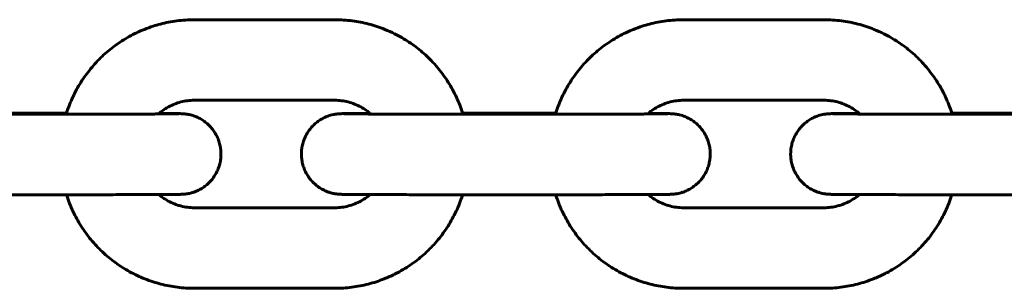
# Model space of a CAD drawing. Units: millimetres. Extents: x -475 to 5725, y -8868 to -2668.
# Drawn here: x 1563 to 1636, y -5778 to -5758 of the extents above; entities that cross this region are included whole.
import ezdxf

# ---------------------------------------------------------------- set-up
doc = ezdxf.new("R2010")
doc.units = ezdxf.units.MM
doc.linetypes.add('K5LT_BASIC', pattern=[0])
doc.layers.add('Системный слой', color=7, linetype='Continuous')

msp = doc.modelspace()

# ---------------------------------------------------------------- linework, layer by layer
at = {"layer": 'Системный слой', "linetype": 'K5LT_BASIC', "lineweight": 60}
for p, q in [((1586.159, -5757.97), (1575.659, -5757.97)), ((1622.659, -5757.97), (1612.159, -5757.97)), ((1586.159, -5763.97), (1575.659, -5763.97)), ((1622.659, -5763.97), (1612.159, -5763.97)), ((1567.659, -5765.001), (1557.159, -5765.001)), ((1559.189, -5764.94), (1566.129, -5764.94)), ((1604.159, -5765.001), (1593.659, -5765.001)), ((1595.689, -5764.94), (1602.629, -5764.94)), ((1640.659, -5765.001), (1630.159, -5765.001)), ((1632.189, -5764.94), (1639.129, -5764.94)), ((1567.659, -5771.001), (1557.159, -5771.001)), ((1604.159, -5771.001), (1593.659, -5771.001)), ((1640.659, -5771.001), (1630.159, -5771.001)), ((1575.659, -5771.97), (1586.159, -5771.97)), ((1612.159, -5771.97), (1622.659, -5771.97)), ((1575.659, -5777.97), (1586.159, -5777.97)), ((1612.159, -5777.97), (1622.659, -5777.97))]:
    msp.add_line(p, q, dxfattribs=at)
for points, knots in [([(1566.11, -5765.001), (1566.115, -5764.98), (1566.123, -5764.96), (1566.133, -5764.928), (1566.137, -5764.916), (1566.269, -5764.506), (1566.422, -5764.116), (1566.776, -5763.359), (1566.977, -5762.991), (1567.422, -5762.284), (1567.668, -5761.944), (1568.199, -5761.298), (1568.485, -5760.991), (1569.092, -5760.417), (1569.414, -5760.148), (1570.09, -5759.654), (1570.443, -5759.428), (1571.174, -5759.022), (1571.553, -5758.843), (1572.155, -5758.602), (1572.372, -5758.525), (1572.769, -5758.394), (1572.951, -5758.342), (1573.539, -5758.189), (1573.951, -5758.109), (1574.794, -5757.999), (1575.227, -5757.97), (1575.659, -5757.97)], [50.061979, 50.061979, 50.061979, 50.061979, 50.231967, 50.231967, 50.333105, 50.333105, 53.686476, 53.686476, 57.040179, 57.040179, 60.394314, 60.394314, 63.748978, 63.748978, 67.104258, 67.104258, 70.460234, 70.460234, 73.816973, 73.816973, 75.661436, 75.661436, 77.174533, 77.174533, 80.532958, 80.532958, 84, 84, 84, 84]), ([(1595.708, -5765.001), (1595.702, -5764.98), (1595.695, -5764.96), (1595.685, -5764.928), (1595.681, -5764.916), (1595.549, -5764.506), (1595.396, -5764.116), (1595.042, -5763.359), (1594.841, -5762.991), (1594.395, -5762.284), (1594.15, -5761.944), (1593.619, -5761.298), (1593.333, -5760.991), (1592.725, -5760.417), (1592.403, -5760.148), (1591.728, -5759.654), (1591.375, -5759.428), (1590.879, -5759.153), (1590.748, -5759.081), (1590.37, -5758.902), (1590.126, -5758.787), (1589.487, -5758.531), (1589.089, -5758.4), (1588.279, -5758.189), (1587.867, -5758.109), (1587.023, -5757.999), (1586.591, -5757.97), (1586.159, -5757.97)], [50.061979, 50.061979, 50.061979, 50.061979, 50.231967, 50.231967, 50.333105, 50.333105, 53.686476, 53.686476, 57.040179, 57.040179, 60.394314, 60.394314, 63.748978, 63.748978, 67.104258, 67.104258, 70.460234, 70.460234, 71.654468, 71.654468, 73.816973, 73.816973, 77.174533, 77.174533, 80.532958, 80.532958, 84, 84, 84, 84]), ([(1602.61, -5765.001), (1602.615, -5764.98), (1602.623, -5764.96), (1602.633, -5764.928), (1602.637, -5764.916), (1602.769, -5764.506), (1602.922, -5764.116), (1603.276, -5763.359), (1603.477, -5762.991), (1603.922, -5762.284), (1604.168, -5761.944), (1604.699, -5761.298), (1604.985, -5760.991), (1605.592, -5760.417), (1605.914, -5760.148), (1606.59, -5759.654), (1606.943, -5759.428), (1607.674, -5759.022), (1608.053, -5758.843), (1608.655, -5758.602), (1608.872, -5758.525), (1609.269, -5758.394), (1609.451, -5758.342), (1610.039, -5758.189), (1610.451, -5758.109), (1611.294, -5757.999), (1611.727, -5757.97), (1612.159, -5757.97)], [50.061979, 50.061979, 50.061979, 50.061979, 50.231967, 50.231967, 50.333105, 50.333105, 53.686476, 53.686476, 57.040179, 57.040179, 60.394314, 60.394314, 63.748978, 63.748978, 67.104258, 67.104258, 70.460234, 70.460234, 73.816973, 73.816973, 75.661436, 75.661436, 77.174533, 77.174533, 80.532958, 80.532958, 84, 84, 84, 84]), ([(1632.208, -5765.001), (1632.202, -5764.98), (1632.195, -5764.96), (1632.185, -5764.928), (1632.181, -5764.916), (1632.049, -5764.506), (1631.896, -5764.116), (1631.542, -5763.359), (1631.341, -5762.991), (1630.895, -5762.284), (1630.65, -5761.944), (1630.119, -5761.298), (1629.833, -5760.991), (1629.225, -5760.417), (1628.903, -5760.148), (1628.228, -5759.654), (1627.875, -5759.428), (1627.379, -5759.153), (1627.248, -5759.081), (1626.87, -5758.902), (1626.626, -5758.787), (1625.987, -5758.531), (1625.589, -5758.4), (1624.779, -5758.189), (1624.367, -5758.109), (1623.523, -5757.999), (1623.091, -5757.97), (1622.659, -5757.97)], [50.061979, 50.061979, 50.061979, 50.061979, 50.231967, 50.231967, 50.333105, 50.333105, 53.686476, 53.686476, 57.040179, 57.040179, 60.394314, 60.394314, 63.748978, 63.748978, 67.104258, 67.104258, 70.460234, 70.460234, 71.654468, 71.654468, 73.816973, 73.816973, 77.174533, 77.174533, 80.532958, 80.532958, 84, 84, 84, 84]), ([(1575.659, -5763.97), (1575.491, -5763.97), (1575.324, -5763.981), (1574.991, -5764.023), (1574.826, -5764.055), (1574.502, -5764.138), (1574.342, -5764.19), (1574.031, -5764.313), (1573.879, -5764.384), (1573.585, -5764.546), (1573.444, -5764.636), (1573.214, -5764.802), (1573.125, -5764.877), (1573.02, -5764.964), (1573.006, -5764.977), (1572.991, -5764.99)], [0, 0, 0, 0, 1.360533, 1.360533, 2.72057, 2.72057, 4.079938, 4.079938, 5.438955, 5.438955, 6.797639, 6.797639, 7.741741, 7.741741, 7.901543, 7.901543, 7.901543, 7.901543]), ([(1586.159, -5763.97), (1586.326, -5763.97), (1586.494, -5763.981), (1586.826, -5764.023), (1586.991, -5764.055), (1587.316, -5764.138), (1587.475, -5764.19), (1587.787, -5764.313), (1587.939, -5764.384), (1588.232, -5764.546), (1588.374, -5764.636), (1588.602, -5764.802), (1588.691, -5764.875), (1588.796, -5764.963), (1588.813, -5764.978), (1588.829, -5764.992)], [0, 0, 0, 0, 1.360533, 1.360533, 2.72057, 2.72057, 4.079938, 4.079938, 5.438955, 5.438955, 6.797639, 6.797639, 7.7322, 7.7322, 7.91094, 7.91094, 7.91094, 7.91094]), ([(1612.159, -5763.97), (1611.991, -5763.97), (1611.824, -5763.981), (1611.491, -5764.023), (1611.326, -5764.055), (1611.002, -5764.138), (1610.842, -5764.19), (1610.531, -5764.313), (1610.379, -5764.384), (1610.085, -5764.546), (1609.944, -5764.636), (1609.714, -5764.802), (1609.625, -5764.877), (1609.52, -5764.964), (1609.506, -5764.977), (1609.491, -5764.99)], [0, 0, 0, 0, 1.360533, 1.360533, 2.72057, 2.72057, 4.079938, 4.079938, 5.438955, 5.438955, 6.797639, 6.797639, 7.741741, 7.741741, 7.901543, 7.901543, 7.901543, 7.901543]), ([(1622.659, -5763.97), (1622.826, -5763.97), (1622.994, -5763.981), (1623.326, -5764.023), (1623.491, -5764.055), (1623.816, -5764.138), (1623.975, -5764.19), (1624.287, -5764.313), (1624.439, -5764.384), (1624.732, -5764.546), (1624.874, -5764.636), (1625.102, -5764.802), (1625.191, -5764.875), (1625.296, -5764.963), (1625.313, -5764.978), (1625.329, -5764.992)], [0, 0, 0, 0, 1.360533, 1.360533, 2.72057, 2.72057, 4.079938, 4.079938, 5.438955, 5.438955, 6.797639, 6.797639, 7.7322, 7.7322, 7.91094, 7.91094, 7.91094, 7.91094]), ([(1567.659, -5771.001), (1567.953, -5771.001), (1568.246, -5771.001), (1568.829, -5771), (1569.119, -5771), (1569.688, -5770.999), (1569.967, -5770.999), (1570.514, -5770.998), (1570.78, -5770.998), (1571.295, -5770.996), (1571.543, -5770.996), (1572.019, -5770.994), (1572.245, -5770.993), (1572.567, -5770.992), (1572.671, -5770.992), (1572.862, -5770.991), (1572.945, -5770.99), (1573.045, -5770.99), (1573.054, -5770.99), (1573.252, -5770.989), (1573.425, -5770.988), (1573.742, -5770.986), (1573.886, -5770.984), (1574.14, -5770.982), (1574.252, -5770.981), (1574.385, -5770.979), (1574.421, -5770.979), (1574.527, -5770.977), (1574.586, -5770.976), (1574.663, -5770.974), (1574.679, -5770.973), (1574.712, -5770.972), (1574.731, -5770.972), (1574.757, -5770.971), (1574.766, -5770.97), (1574.782, -5770.969), (1574.791, -5770.969), (1574.811, -5770.968), (1574.819, -5770.967), (1574.848, -5770.965), (1574.86, -5770.965), (1574.901, -5770.961), (1574.922, -5770.96), (1574.971, -5770.955), (1575.001, -5770.951), (1575.056, -5770.945), (1575.089, -5770.94), (1575.148, -5770.931), (1575.181, -5770.925), (1575.24, -5770.914), (1575.268, -5770.908), (1575.353, -5770.89), (1575.41, -5770.876), (1575.551, -5770.836), (1575.633, -5770.809), (1575.83, -5770.735), (1575.944, -5770.684), (1576.164, -5770.569), (1576.27, -5770.504), (1576.475, -5770.361), (1576.573, -5770.284), (1576.759, -5770.116), (1576.847, -5770.027), (1577.01, -5769.837), (1577.086, -5769.738), (1577.225, -5769.529), (1577.288, -5769.42), (1577.4, -5769.196), (1577.449, -5769.08), (1577.532, -5768.844), (1577.566, -5768.723), (1577.618, -5768.478), (1577.637, -5768.353), (1577.658, -5768.103), (1577.661, -5767.978), (1577.651, -5767.727), (1577.639, -5767.602), (1577.598, -5767.355), (1577.569, -5767.232), (1577.497, -5766.992), (1577.454, -5766.874), (1577.353, -5766.645), (1577.295, -5766.533), (1577.166, -5766.318), (1577.095, -5766.215), (1576.94, -5766.018), (1576.856, -5765.924), (1576.678, -5765.748), (1576.584, -5765.666), (1576.385, -5765.514), (1576.281, -5765.444), (1576.066, -5765.318), (1575.954, -5765.262), (1575.726, -5765.164), (1575.609, -5765.122), (1575.415, -5765.066), (1575.341, -5765.048), (1575.232, -5765.025), (1575.186, -5765.017), (1575.103, -5765.003), (1575.061, -5764.997), (1574.985, -5764.987), (1574.953, -5764.984), (1574.896, -5764.979), (1574.875, -5764.977), (1574.842, -5764.975), (1574.831, -5764.974), (1574.808, -5764.973), (1574.796, -5764.972), (1574.776, -5764.971), (1574.766, -5764.971), (1574.748, -5764.97), (1574.741, -5764.97), (1574.714, -5764.969), (1574.699, -5764.968), (1574.671, -5764.967), (1574.656, -5764.967), (1574.635, -5764.966), (1574.629, -5764.966), (1574.614, -5764.966), (1574.604, -5764.966), (1574.575, -5764.965), (1574.554, -5764.964), (1574.492, -5764.963), (1574.445, -5764.963), (1574.371, -5764.962), (1574.347, -5764.961), (1574.272, -5764.96), (1574.218, -5764.96), (1574.046, -5764.958), (1573.916, -5764.957), (1573.625, -5764.954), (1573.464, -5764.953), (1573.207, -5764.952), (1573.123, -5764.951), (1573.035, -5764.951)], [0, 0, 0, 0, 2.429327, 2.429327, 4.858392, 4.858392, 7.286174, 7.286174, 9.713308, 9.713308, 12.139685, 12.139685, 14.565075, 14.565075, 15.776103, 15.776103, 16.866505, 16.866505, 16.989035, 16.989035, 19.410733, 19.410733, 21.828532, 21.828532, 24.238473, 24.238473, 25.187593, 25.187593, 27.261943, 27.261943, 27.860093, 27.860093, 28.458242, 28.458242, 28.685358, 28.685358, 28.912473, 28.912473, 29.139589, 29.139589, 29.417466, 29.417466, 29.695344, 29.695344, 29.973222, 29.973222, 30.251099, 30.251099, 30.528977, 30.528977, 30.77389, 30.77389, 31.263716, 31.263716, 31.985897, 31.985897, 33.011316, 33.011316, 34.041388, 34.041388, 35.073954, 35.073954, 36.10798, 36.10798, 37.142913, 37.142913, 38.17843, 38.17843, 39.214332, 39.214332, 40.250484, 40.250484, 41.28679, 41.28679, 42.323175, 42.323175, 43.359572, 43.359572, 44.395916, 44.395916, 45.432136, 45.432136, 46.468146, 46.468146, 47.503828, 47.503828, 48.539013, 48.539013, 49.573436, 49.573436, 50.606651, 50.606651, 51.63785, 51.63785, 52.66527, 52.66527, 53.296076, 53.296076, 53.658229, 53.658229, 54.020383, 54.020383, 54.382536, 54.382536, 54.721878, 54.721878, 54.938416, 54.938416, 55.202536, 55.202536, 55.466656, 55.466656, 55.730776, 55.730776, 56.26595, 56.26595, 56.801124, 56.801124, 57.008518, 57.008518, 57.344306, 57.344306, 58.015882, 58.015882, 59.359033, 59.359033, 59.971389, 59.971389, 61.1961, 61.1961, 63.599769, 63.599769, 66.014945, 66.014945, 67.133489, 67.133489, 67.133489, 67.133489]), ([(1567.659, -5765.001), (1567.951, -5765.001), (1568.244, -5765.001), (1568.825, -5765), (1569.113, -5765), (1569.68, -5764.999), (1569.958, -5764.999), (1570.502, -5764.998), (1570.767, -5764.998), (1571.279, -5764.996), (1571.526, -5764.996), (1571.998, -5764.994), (1572.223, -5764.993), (1572.552, -5764.992), (1572.663, -5764.992), (1572.848, -5764.991), (1572.916, -5764.99), (1573.006, -5764.99), (1573.019, -5764.99), (1573.218, -5764.989), (1573.389, -5764.988), (1573.698, -5764.986), (1573.837, -5764.985), (1574.08, -5764.982), (1574.184, -5764.981), (1574.354, -5764.979), (1574.421, -5764.978), (1574.485, -5764.976), (1574.494, -5764.976), (1574.501, -5764.976)], [0, 0, 0, 0, 2.344988, 2.344988, 4.689831, 4.689831, 7.033225, 7.033225, 9.375618, 9.375618, 11.716704, 11.716704, 14.056002, 14.056002, 15.332534, 15.332534, 16.217089, 16.217089, 16.392753, 16.392753, 18.725679, 18.725679, 21.052276, 21.052276, 23.367052, 23.367052, 25.655044, 25.655044, 27, 27, 27, 27]), ([(1593.659, -5771.001), (1593.365, -5771.001), (1593.071, -5771.001), (1592.488, -5771), (1592.199, -5771), (1591.63, -5770.999), (1591.35, -5770.999), (1590.974, -5770.998), (1590.871, -5770.998), (1590.606, -5770.998), (1590.441, -5770.997), (1590.023, -5770.996), (1589.774, -5770.996), (1589.299, -5770.994), (1589.072, -5770.993), (1588.831, -5770.992), (1588.804, -5770.992), (1588.603, -5770.991), (1588.418, -5770.991), (1588.066, -5770.989), (1587.892, -5770.988), (1587.575, -5770.986), (1587.432, -5770.984), (1587.177, -5770.982), (1587.066, -5770.981), (1586.932, -5770.979), (1586.897, -5770.979), (1586.79, -5770.977), (1586.731, -5770.976), (1586.655, -5770.974), (1586.638, -5770.973), (1586.605, -5770.972), (1586.586, -5770.972), (1586.561, -5770.971), (1586.551, -5770.97), (1586.536, -5770.969), (1586.526, -5770.969), (1586.507, -5770.968), (1586.499, -5770.967), (1586.469, -5770.965), (1586.457, -5770.965), (1586.416, -5770.961), (1586.395, -5770.96), (1586.346, -5770.955), (1586.316, -5770.951), (1586.261, -5770.945), (1586.229, -5770.94), (1586.169, -5770.931), (1586.137, -5770.925), (1586.077, -5770.914), (1586.049, -5770.908), (1585.964, -5770.89), (1585.907, -5770.876), (1585.767, -5770.836), (1585.685, -5770.809), (1585.487, -5770.735), (1585.374, -5770.684), (1585.154, -5770.569), (1585.047, -5770.504), (1584.842, -5770.361), (1584.744, -5770.284), (1584.558, -5770.116), (1584.471, -5770.027), (1584.307, -5769.837), (1584.231, -5769.738), (1584.092, -5769.529), (1584.029, -5769.42), (1583.918, -5769.196), (1583.869, -5769.08), (1583.786, -5768.844), (1583.752, -5768.723), (1583.699, -5768.478), (1583.681, -5768.353), (1583.659, -5768.103), (1583.656, -5767.978), (1583.666, -5767.727), (1583.679, -5767.602), (1583.72, -5767.355), (1583.748, -5767.232), (1583.82, -5766.992), (1583.863, -5766.874), (1583.965, -5766.645), (1584.022, -5766.533), (1584.151, -5766.318), (1584.223, -5766.215), (1584.378, -5766.018), (1584.461, -5765.924), (1584.639, -5765.748), (1584.734, -5765.666), (1584.932, -5765.514), (1585.036, -5765.444), (1585.252, -5765.318), (1585.363, -5765.262), (1585.592, -5765.164), (1585.708, -5765.122), (1585.902, -5765.066), (1585.977, -5765.048), (1586.086, -5765.025), (1586.131, -5765.017), (1586.214, -5765.003), (1586.256, -5764.997), (1586.333, -5764.987), (1586.364, -5764.984), (1586.421, -5764.979), (1586.442, -5764.977), (1586.476, -5764.975), (1586.486, -5764.974), (1586.509, -5764.973), (1586.521, -5764.972), (1586.541, -5764.971), (1586.551, -5764.971), (1586.569, -5764.97), (1586.577, -5764.97), (1586.604, -5764.969), (1586.618, -5764.968), (1586.647, -5764.967), (1586.662, -5764.967), (1586.683, -5764.966), (1586.688, -5764.966), (1586.704, -5764.966), (1586.713, -5764.966), (1586.743, -5764.965), (1586.763, -5764.964), (1586.826, -5764.963), (1586.872, -5764.963), (1586.946, -5764.962), (1586.97, -5764.961), (1587.045, -5764.96), (1587.1, -5764.96), (1587.272, -5764.958), (1587.402, -5764.957), (1587.692, -5764.954), (1587.854, -5764.953), (1588.205, -5764.951), (1588.395, -5764.95), (1588.658, -5764.949), (1588.717, -5764.949), (1588.78, -5764.949)], [0, 0, 0, 0, 2.429327, 2.429327, 4.858392, 4.858392, 7.286174, 7.286174, 8.200295, 8.200295, 9.713308, 9.713308, 12.139685, 12.139685, 14.565075, 14.565075, 14.861549, 14.861549, 16.989035, 16.989035, 19.410733, 19.410733, 21.828532, 21.828532, 24.238473, 24.238473, 25.187593, 25.187593, 27.261943, 27.261943, 27.860093, 27.860093, 28.458242, 28.458242, 28.685358, 28.685358, 28.912473, 28.912473, 29.139589, 29.139589, 29.417466, 29.417466, 29.695344, 29.695344, 29.973222, 29.973222, 30.251099, 30.251099, 30.528977, 30.528977, 30.77389, 30.77389, 31.263716, 31.263716, 31.985897, 31.985897, 33.011316, 33.011316, 34.041388, 34.041388, 35.073954, 35.073954, 36.10798, 36.10798, 37.142913, 37.142913, 38.17843, 38.17843, 39.214332, 39.214332, 40.250484, 40.250484, 41.28679, 41.28679, 42.323175, 42.323175, 43.359572, 43.359572, 44.395916, 44.395916, 45.432136, 45.432136, 46.468146, 46.468146, 47.503828, 47.503828, 48.539013, 48.539013, 49.573436, 49.573436, 50.606651, 50.606651, 51.63785, 51.63785, 52.66527, 52.66527, 53.296076, 53.296076, 53.658229, 53.658229, 54.020383, 54.020383, 54.382536, 54.382536, 54.721878, 54.721878, 54.938416, 54.938416, 55.202536, 55.202536, 55.466656, 55.466656, 55.730776, 55.730776, 56.26595, 56.26595, 56.801124, 56.801124, 57.008518, 57.008518, 57.344306, 57.344306, 58.015882, 58.015882, 59.359033, 59.359033, 59.971389, 59.971389, 61.1961, 61.1961, 63.599769, 63.599769, 66.014945, 66.014945, 68.43536, 68.43536, 69.138445, 69.138445, 69.138445, 69.138445]), ([(1593.659, -5765.001), (1593.366, -5765.001), (1593.073, -5765.001), (1592.493, -5765), (1592.205, -5765), (1591.638, -5764.999), (1591.359, -5764.999), (1590.981, -5764.998), (1590.875, -5764.998), (1590.611, -5764.998), (1590.45, -5764.997), (1590.038, -5764.996), (1589.791, -5764.996), (1589.319, -5764.994), (1589.094, -5764.993), (1588.864, -5764.993), (1588.846, -5764.992), (1588.647, -5764.992), (1588.454, -5764.991), (1588.099, -5764.989), (1587.929, -5764.988), (1587.619, -5764.986), (1587.48, -5764.985), (1587.237, -5764.982), (1587.133, -5764.981), (1586.964, -5764.979), (1586.897, -5764.978), (1586.833, -5764.976), (1586.823, -5764.976), (1586.817, -5764.976)], [0, 0, 0, 0, 2.344988, 2.344988, 4.689831, 4.689831, 7.033225, 7.033225, 7.947552, 7.947552, 9.375618, 9.375618, 11.716704, 11.716704, 14.056002, 14.056002, 14.249811, 14.249811, 16.392753, 16.392753, 18.725679, 18.725679, 21.052276, 21.052276, 23.367052, 23.367052, 25.655044, 25.655044, 27, 27, 27, 27]), ([(1604.159, -5771.001), (1604.453, -5771.001), (1604.746, -5771.001), (1605.329, -5771), (1605.619, -5771), (1606.188, -5770.999), (1606.467, -5770.999), (1607.014, -5770.998), (1607.28, -5770.998), (1607.795, -5770.996), (1608.043, -5770.996), (1608.519, -5770.994), (1608.745, -5770.993), (1609.067, -5770.992), (1609.171, -5770.992), (1609.362, -5770.991), (1609.445, -5770.99), (1609.545, -5770.99), (1609.554, -5770.99), (1609.752, -5770.989), (1609.925, -5770.988), (1610.242, -5770.986), (1610.386, -5770.984), (1610.64, -5770.982), (1610.752, -5770.981), (1610.885, -5770.979), (1610.921, -5770.979), (1611.027, -5770.977), (1611.086, -5770.976), (1611.163, -5770.974), (1611.179, -5770.973), (1611.212, -5770.972), (1611.231, -5770.972), (1611.257, -5770.971), (1611.266, -5770.97), (1611.282, -5770.969), (1611.291, -5770.969), (1611.311, -5770.968), (1611.319, -5770.967), (1611.348, -5770.965), (1611.36, -5770.965), (1611.401, -5770.961), (1611.422, -5770.96), (1611.471, -5770.955), (1611.501, -5770.951), (1611.556, -5770.945), (1611.589, -5770.94), (1611.648, -5770.931), (1611.681, -5770.925), (1611.74, -5770.914), (1611.768, -5770.908), (1611.853, -5770.89), (1611.91, -5770.876), (1612.051, -5770.836), (1612.133, -5770.809), (1612.33, -5770.735), (1612.444, -5770.684), (1612.664, -5770.569), (1612.77, -5770.504), (1612.975, -5770.361), (1613.073, -5770.284), (1613.259, -5770.116), (1613.347, -5770.027), (1613.51, -5769.837), (1613.586, -5769.738), (1613.725, -5769.529), (1613.788, -5769.42), (1613.9, -5769.196), (1613.949, -5769.08), (1614.032, -5768.844), (1614.066, -5768.723), (1614.118, -5768.478), (1614.137, -5768.353), (1614.158, -5768.103), (1614.161, -5767.978), (1614.151, -5767.727), (1614.139, -5767.602), (1614.098, -5767.355), (1614.069, -5767.232), (1613.997, -5766.992), (1613.954, -5766.874), (1613.853, -5766.645), (1613.795, -5766.533), (1613.666, -5766.318), (1613.595, -5766.215), (1613.44, -5766.018), (1613.356, -5765.924), (1613.178, -5765.748), (1613.084, -5765.666), (1612.885, -5765.514), (1612.781, -5765.444), (1612.566, -5765.318), (1612.454, -5765.262), (1612.226, -5765.164), (1612.109, -5765.122), (1611.915, -5765.066), (1611.841, -5765.048), (1611.732, -5765.025), (1611.686, -5765.017), (1611.603, -5765.003), (1611.561, -5764.997), (1611.485, -5764.987), (1611.453, -5764.984), (1611.396, -5764.979), (1611.375, -5764.977), (1611.342, -5764.975), (1611.331, -5764.974), (1611.308, -5764.973), (1611.296, -5764.972), (1611.276, -5764.971), (1611.266, -5764.971), (1611.248, -5764.97), (1611.241, -5764.97), (1611.214, -5764.969), (1611.199, -5764.968), (1611.171, -5764.967), (1611.156, -5764.967), (1611.135, -5764.966), (1611.129, -5764.966), (1611.114, -5764.966), (1611.104, -5764.966), (1611.075, -5764.965), (1611.054, -5764.964), (1610.992, -5764.963), (1610.945, -5764.963), (1610.871, -5764.962), (1610.847, -5764.961), (1610.772, -5764.96), (1610.718, -5764.96), (1610.546, -5764.958), (1610.416, -5764.957), (1610.125, -5764.954), (1609.964, -5764.953), (1609.707, -5764.952), (1609.623, -5764.951), (1609.535, -5764.951)], [0, 0, 0, 0, 2.429327, 2.429327, 4.858392, 4.858392, 7.286174, 7.286174, 9.713308, 9.713308, 12.139685, 12.139685, 14.565075, 14.565075, 15.776103, 15.776103, 16.866505, 16.866505, 16.989035, 16.989035, 19.410733, 19.410733, 21.828532, 21.828532, 24.238473, 24.238473, 25.187593, 25.187593, 27.261943, 27.261943, 27.860093, 27.860093, 28.458242, 28.458242, 28.685358, 28.685358, 28.912473, 28.912473, 29.139589, 29.139589, 29.417466, 29.417466, 29.695344, 29.695344, 29.973222, 29.973222, 30.251099, 30.251099, 30.528977, 30.528977, 30.77389, 30.77389, 31.263716, 31.263716, 31.985897, 31.985897, 33.011316, 33.011316, 34.041388, 34.041388, 35.073954, 35.073954, 36.10798, 36.10798, 37.142913, 37.142913, 38.17843, 38.17843, 39.214332, 39.214332, 40.250484, 40.250484, 41.28679, 41.28679, 42.323175, 42.323175, 43.359572, 43.359572, 44.395916, 44.395916, 45.432136, 45.432136, 46.468146, 46.468146, 47.503828, 47.503828, 48.539013, 48.539013, 49.573436, 49.573436, 50.606651, 50.606651, 51.63785, 51.63785, 52.66527, 52.66527, 53.296076, 53.296076, 53.658229, 53.658229, 54.020383, 54.020383, 54.382536, 54.382536, 54.721878, 54.721878, 54.938416, 54.938416, 55.202536, 55.202536, 55.466656, 55.466656, 55.730776, 55.730776, 56.26595, 56.26595, 56.801124, 56.801124, 57.008518, 57.008518, 57.344306, 57.344306, 58.015882, 58.015882, 59.359033, 59.359033, 59.971389, 59.971389, 61.1961, 61.1961, 63.599769, 63.599769, 66.014945, 66.014945, 67.133489, 67.133489, 67.133489, 67.133489]), ([(1604.159, -5765.001), (1604.451, -5765.001), (1604.744, -5765.001), (1605.325, -5765), (1605.613, -5765), (1606.18, -5764.999), (1606.458, -5764.999), (1607.002, -5764.998), (1607.267, -5764.998), (1607.779, -5764.996), (1608.026, -5764.996), (1608.498, -5764.994), (1608.723, -5764.993), (1609.052, -5764.992), (1609.163, -5764.992), (1609.348, -5764.991), (1609.416, -5764.99), (1609.506, -5764.99), (1609.519, -5764.99), (1609.718, -5764.989), (1609.889, -5764.988), (1610.198, -5764.986), (1610.337, -5764.985), (1610.58, -5764.982), (1610.684, -5764.981), (1610.854, -5764.979), (1610.921, -5764.978), (1610.985, -5764.976), (1610.994, -5764.976), (1611.001, -5764.976)], [0, 0, 0, 0, 2.344988, 2.344988, 4.689831, 4.689831, 7.033225, 7.033225, 9.375618, 9.375618, 11.716704, 11.716704, 14.056002, 14.056002, 15.332534, 15.332534, 16.217089, 16.217089, 16.392753, 16.392753, 18.725679, 18.725679, 21.052276, 21.052276, 23.367052, 23.367052, 25.655044, 25.655044, 27, 27, 27, 27]), ([(1630.159, -5771.001), (1629.865, -5771.001), (1629.571, -5771.001), (1628.988, -5771), (1628.699, -5771), (1628.13, -5770.999), (1627.85, -5770.999), (1627.474, -5770.998), (1627.371, -5770.998), (1627.106, -5770.998), (1626.941, -5770.997), (1626.523, -5770.996), (1626.274, -5770.996), (1625.799, -5770.994), (1625.572, -5770.993), (1625.331, -5770.992), (1625.304, -5770.992), (1625.103, -5770.991), (1624.918, -5770.991), (1624.566, -5770.989), (1624.392, -5770.988), (1624.075, -5770.986), (1623.932, -5770.984), (1623.677, -5770.982), (1623.566, -5770.981), (1623.432, -5770.979), (1623.397, -5770.979), (1623.29, -5770.977), (1623.231, -5770.976), (1623.155, -5770.974), (1623.138, -5770.973), (1623.105, -5770.972), (1623.086, -5770.972), (1623.061, -5770.971), (1623.051, -5770.97), (1623.036, -5770.969), (1623.026, -5770.969), (1623.007, -5770.968), (1622.999, -5770.967), (1622.969, -5770.965), (1622.957, -5770.965), (1622.916, -5770.961), (1622.895, -5770.96), (1622.846, -5770.955), (1622.816, -5770.951), (1622.761, -5770.945), (1622.729, -5770.94), (1622.669, -5770.931), (1622.637, -5770.925), (1622.577, -5770.914), (1622.549, -5770.908), (1622.464, -5770.89), (1622.407, -5770.876), (1622.267, -5770.836), (1622.185, -5770.809), (1621.987, -5770.735), (1621.874, -5770.684), (1621.654, -5770.569), (1621.547, -5770.504), (1621.342, -5770.361), (1621.244, -5770.284), (1621.058, -5770.116), (1620.971, -5770.027), (1620.807, -5769.837), (1620.731, -5769.738), (1620.592, -5769.529), (1620.529, -5769.42), (1620.418, -5769.196), (1620.369, -5769.08), (1620.286, -5768.844), (1620.252, -5768.723), (1620.199, -5768.478), (1620.181, -5768.353), (1620.159, -5768.103), (1620.156, -5767.978), (1620.166, -5767.727), (1620.179, -5767.602), (1620.22, -5767.355), (1620.248, -5767.232), (1620.32, -5766.992), (1620.363, -5766.874), (1620.465, -5766.645), (1620.522, -5766.533), (1620.651, -5766.318), (1620.723, -5766.215), (1620.878, -5766.018), (1620.961, -5765.924), (1621.139, -5765.748), (1621.234, -5765.666), (1621.432, -5765.514), (1621.536, -5765.444), (1621.752, -5765.318), (1621.863, -5765.262), (1622.092, -5765.164), (1622.208, -5765.122), (1622.402, -5765.066), (1622.477, -5765.048), (1622.586, -5765.025), (1622.631, -5765.017), (1622.714, -5765.003), (1622.756, -5764.997), (1622.833, -5764.987), (1622.864, -5764.984), (1622.921, -5764.979), (1622.942, -5764.977), (1622.976, -5764.975), (1622.986, -5764.974), (1623.009, -5764.973), (1623.021, -5764.972), (1623.041, -5764.971), (1623.051, -5764.971), (1623.069, -5764.97), (1623.077, -5764.97), (1623.104, -5764.969), (1623.118, -5764.968), (1623.147, -5764.967), (1623.162, -5764.967), (1623.183, -5764.966), (1623.188, -5764.966), (1623.204, -5764.966), (1623.213, -5764.966), (1623.243, -5764.965), (1623.263, -5764.964), (1623.326, -5764.963), (1623.372, -5764.963), (1623.446, -5764.962), (1623.47, -5764.961), (1623.545, -5764.96), (1623.6, -5764.96), (1623.772, -5764.958), (1623.902, -5764.957), (1624.192, -5764.954), (1624.354, -5764.953), (1624.705, -5764.951), (1624.895, -5764.95), (1625.158, -5764.949), (1625.217, -5764.949), (1625.28, -5764.949)], [0, 0, 0, 0, 2.429327, 2.429327, 4.858392, 4.858392, 7.286174, 7.286174, 8.200295, 8.200295, 9.713308, 9.713308, 12.139685, 12.139685, 14.565075, 14.565075, 14.861549, 14.861549, 16.989035, 16.989035, 19.410733, 19.410733, 21.828532, 21.828532, 24.238473, 24.238473, 25.187593, 25.187593, 27.261943, 27.261943, 27.860093, 27.860093, 28.458242, 28.458242, 28.685358, 28.685358, 28.912473, 28.912473, 29.139589, 29.139589, 29.417466, 29.417466, 29.695344, 29.695344, 29.973222, 29.973222, 30.251099, 30.251099, 30.528977, 30.528977, 30.77389, 30.77389, 31.263716, 31.263716, 31.985897, 31.985897, 33.011316, 33.011316, 34.041388, 34.041388, 35.073954, 35.073954, 36.10798, 36.10798, 37.142913, 37.142913, 38.17843, 38.17843, 39.214332, 39.214332, 40.250484, 40.250484, 41.28679, 41.28679, 42.323175, 42.323175, 43.359572, 43.359572, 44.395916, 44.395916, 45.432136, 45.432136, 46.468146, 46.468146, 47.503828, 47.503828, 48.539013, 48.539013, 49.573436, 49.573436, 50.606651, 50.606651, 51.63785, 51.63785, 52.66527, 52.66527, 53.296076, 53.296076, 53.658229, 53.658229, 54.020383, 54.020383, 54.382536, 54.382536, 54.721878, 54.721878, 54.938416, 54.938416, 55.202536, 55.202536, 55.466656, 55.466656, 55.730776, 55.730776, 56.26595, 56.26595, 56.801124, 56.801124, 57.008518, 57.008518, 57.344306, 57.344306, 58.015882, 58.015882, 59.359033, 59.359033, 59.971389, 59.971389, 61.1961, 61.1961, 63.599769, 63.599769, 66.014945, 66.014945, 68.43536, 68.43536, 69.138445, 69.138445, 69.138445, 69.138445]), ([(1630.159, -5765.001), (1629.866, -5765.001), (1629.573, -5765.001), (1628.993, -5765), (1628.705, -5765), (1628.138, -5764.999), (1627.859, -5764.999), (1627.481, -5764.998), (1627.375, -5764.998), (1627.111, -5764.998), (1626.95, -5764.997), (1626.538, -5764.996), (1626.291, -5764.996), (1625.819, -5764.994), (1625.594, -5764.993), (1625.364, -5764.993), (1625.346, -5764.992), (1625.147, -5764.992), (1624.954, -5764.991), (1624.599, -5764.989), (1624.429, -5764.988), (1624.119, -5764.986), (1623.98, -5764.985), (1623.737, -5764.982), (1623.633, -5764.981), (1623.464, -5764.979), (1623.397, -5764.978), (1623.333, -5764.976), (1623.323, -5764.976), (1623.317, -5764.976)], [0, 0, 0, 0, 2.344988, 2.344988, 4.689831, 4.689831, 7.033225, 7.033225, 7.947552, 7.947552, 9.375618, 9.375618, 11.716704, 11.716704, 14.056002, 14.056002, 14.249811, 14.249811, 16.392753, 16.392753, 18.725679, 18.725679, 21.052276, 21.052276, 23.367052, 23.367052, 25.655044, 25.655044, 27, 27, 27, 27]), ([(1575.659, -5777.97), (1575.24, -5777.97), (1574.821, -5777.944), (1573.99, -5777.839), (1573.577, -5777.76), (1572.976, -5777.606), (1572.782, -5777.55), (1572.384, -5777.421), (1572.18, -5777.348), (1571.589, -5777.114), (1571.209, -5776.936), (1570.476, -5776.532), (1570.121, -5776.308), (1569.444, -5775.816), (1569.121, -5775.549), (1568.511, -5774.977), (1568.224, -5774.671), (1567.69, -5774.027), (1567.444, -5773.688), (1566.995, -5772.982), (1566.793, -5772.615), (1566.436, -5771.859), (1566.282, -5771.47), (1566.144, -5771.048), (1566.135, -5771.025), (1566.129, -5771.001)], [0, 0, 0, 0, 3.360439, 3.360439, 6.720699, 6.720699, 8.338574, 8.338574, 10.079151, 10.079151, 13.436738, 13.436738, 16.793502, 16.793502, 20.1495, 20.1495, 23.504801, 23.504801, 26.859482, 26.859482, 30.213632, 30.213632, 33.567345, 33.567345, 33.768042, 33.768042, 33.768042, 33.768042]), ([(1573.035, -5770.99), (1573.057, -5771.01), (1573.081, -5771.029), (1573.233, -5771.155), (1573.368, -5771.254), (1573.651, -5771.434), (1573.797, -5771.515), (1574.1, -5771.658), (1574.256, -5771.72), (1574.574, -5771.824), (1574.736, -5771.866), (1575.065, -5771.93), (1575.232, -5771.951), (1575.486, -5771.968), (1575.572, -5771.97), (1575.659, -5771.97)], [9.258147, 9.258147, 9.258147, 9.258147, 9.50218, 9.50218, 10.860401, 10.860401, 12.218922, 12.218922, 13.577765, 13.577765, 14.93695, 14.93695, 16.29705, 16.29705, 16.999833, 16.999833, 16.999833, 16.999833]), ([(1588.78, -5770.992), (1588.759, -5771.012), (1588.736, -5771.03), (1588.585, -5771.155), (1588.449, -5771.254), (1588.167, -5771.434), (1588.02, -5771.515), (1587.717, -5771.658), (1587.562, -5771.72), (1587.243, -5771.824), (1587.081, -5771.866), (1586.752, -5771.93), (1586.585, -5771.951), (1586.332, -5771.968), (1586.245, -5771.97), (1586.159, -5771.97)], [9.267688, 9.267688, 9.267688, 9.267688, 9.50218, 9.50218, 10.860401, 10.860401, 12.218922, 12.218922, 13.577765, 13.577765, 14.93695, 14.93695, 16.29705, 16.29705, 16.999833, 16.999833, 16.999833, 16.999833]), ([(1586.159, -5777.97), (1586.578, -5777.97), (1586.997, -5777.944), (1587.828, -5777.839), (1588.24, -5777.76), (1589.051, -5777.552), (1589.45, -5777.422), (1590.102, -5777.164), (1590.358, -5777.043), (1590.737, -5776.865), (1590.856, -5776.8), (1591.342, -5776.532), (1591.696, -5776.308), (1592.373, -5775.816), (1592.696, -5775.549), (1593.306, -5774.977), (1593.593, -5774.671), (1594.127, -5774.027), (1594.374, -5773.688), (1594.822, -5772.982), (1595.024, -5772.615), (1595.381, -5771.859), (1595.536, -5771.47), (1595.673, -5771.048), (1595.682, -5771.025), (1595.689, -5771.001)], [0, 0, 0, 0, 3.360439, 3.360439, 6.720699, 6.720699, 10.079151, 10.079151, 12.345542, 12.345542, 13.436738, 13.436738, 16.793502, 16.793502, 20.1495, 20.1495, 23.504801, 23.504801, 26.859482, 26.859482, 30.213632, 30.213632, 33.567345, 33.567345, 33.768042, 33.768042, 33.768042, 33.768042]), ([(1612.159, -5777.97), (1611.74, -5777.97), (1611.321, -5777.944), (1610.49, -5777.839), (1610.077, -5777.76), (1609.476, -5777.606), (1609.282, -5777.55), (1608.884, -5777.421), (1608.68, -5777.348), (1608.089, -5777.114), (1607.709, -5776.936), (1606.976, -5776.532), (1606.621, -5776.308), (1605.944, -5775.816), (1605.621, -5775.549), (1605.011, -5774.977), (1604.724, -5774.671), (1604.19, -5774.027), (1603.944, -5773.688), (1603.495, -5772.982), (1603.293, -5772.615), (1602.936, -5771.859), (1602.782, -5771.47), (1602.644, -5771.048), (1602.635, -5771.025), (1602.629, -5771.001)], [0, 0, 0, 0, 3.360439, 3.360439, 6.720699, 6.720699, 8.338574, 8.338574, 10.079151, 10.079151, 13.436738, 13.436738, 16.793502, 16.793502, 20.1495, 20.1495, 23.504801, 23.504801, 26.859482, 26.859482, 30.213632, 30.213632, 33.567345, 33.567345, 33.768042, 33.768042, 33.768042, 33.768042]), ([(1609.535, -5770.99), (1609.557, -5771.01), (1609.581, -5771.029), (1609.733, -5771.155), (1609.868, -5771.254), (1610.151, -5771.434), (1610.297, -5771.515), (1610.6, -5771.658), (1610.756, -5771.72), (1611.074, -5771.824), (1611.236, -5771.866), (1611.565, -5771.93), (1611.732, -5771.951), (1611.986, -5771.968), (1612.072, -5771.97), (1612.159, -5771.97)], [9.258147, 9.258147, 9.258147, 9.258147, 9.50218, 9.50218, 10.860401, 10.860401, 12.218922, 12.218922, 13.577765, 13.577765, 14.93695, 14.93695, 16.29705, 16.29705, 16.999833, 16.999833, 16.999833, 16.999833]), ([(1625.28, -5770.992), (1625.259, -5771.012), (1625.236, -5771.03), (1625.085, -5771.155), (1624.949, -5771.254), (1624.667, -5771.434), (1624.52, -5771.515), (1624.217, -5771.658), (1624.062, -5771.72), (1623.743, -5771.824), (1623.581, -5771.866), (1623.252, -5771.93), (1623.085, -5771.951), (1622.832, -5771.968), (1622.745, -5771.97), (1622.659, -5771.97)], [9.267688, 9.267688, 9.267688, 9.267688, 9.50218, 9.50218, 10.860401, 10.860401, 12.218922, 12.218922, 13.577765, 13.577765, 14.93695, 14.93695, 16.29705, 16.29705, 16.999833, 16.999833, 16.999833, 16.999833]), ([(1622.659, -5777.97), (1623.078, -5777.97), (1623.497, -5777.944), (1624.328, -5777.839), (1624.74, -5777.76), (1625.551, -5777.552), (1625.95, -5777.422), (1626.602, -5777.164), (1626.858, -5777.043), (1627.237, -5776.865), (1627.356, -5776.8), (1627.842, -5776.532), (1628.196, -5776.308), (1628.873, -5775.816), (1629.196, -5775.549), (1629.806, -5774.977), (1630.093, -5774.671), (1630.627, -5774.027), (1630.874, -5773.688), (1631.322, -5772.982), (1631.524, -5772.615), (1631.881, -5771.859), (1632.036, -5771.47), (1632.173, -5771.048), (1632.182, -5771.025), (1632.189, -5771.001)], [0, 0, 0, 0, 3.360439, 3.360439, 6.720699, 6.720699, 10.079151, 10.079151, 12.345542, 12.345542, 13.436738, 13.436738, 16.793502, 16.793502, 20.1495, 20.1495, 23.504801, 23.504801, 26.859482, 26.859482, 30.213632, 30.213632, 33.567345, 33.567345, 33.768042, 33.768042, 33.768042, 33.768042])]:
    msp.add_open_spline(points, degree=3, knots=knots, dxfattribs=at)

doc.saveas('drawing.dxf')
